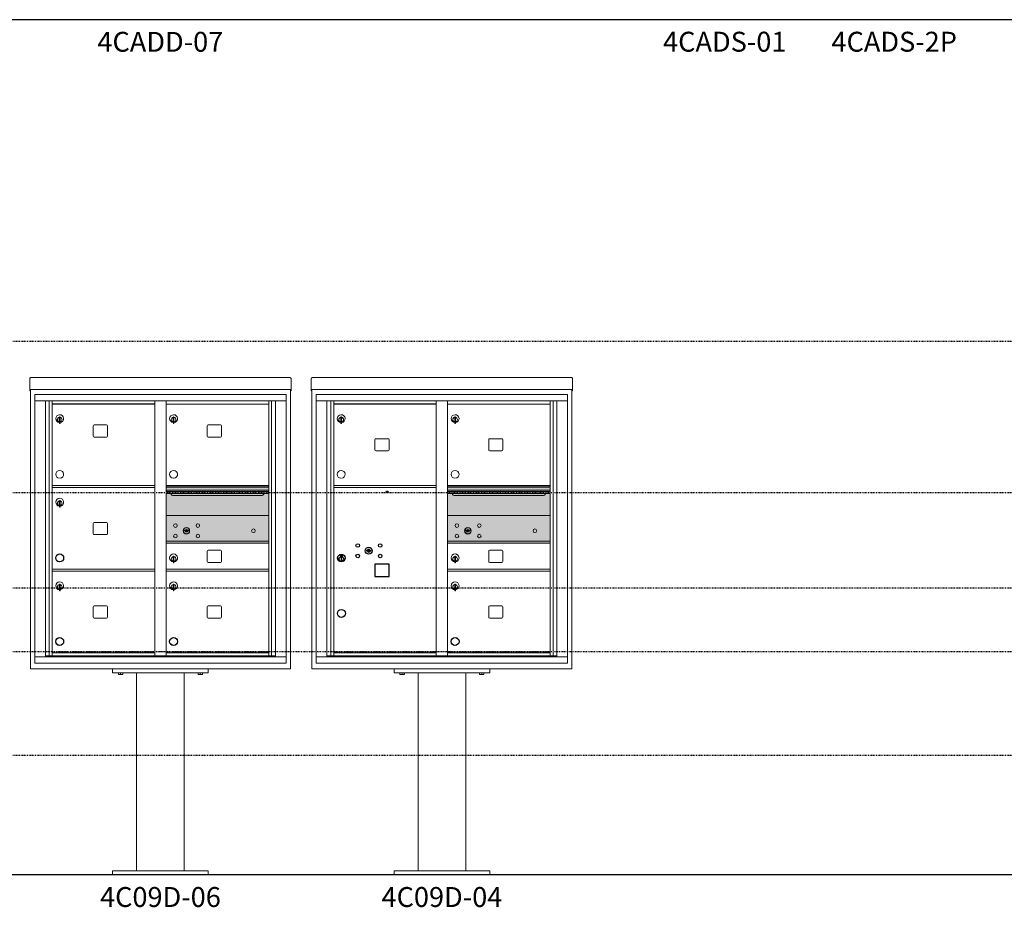
# Model space of a CAD drawing. Units: inches. Extents: x 679 to 1202, y -288 to 2038.
# Drawn here: x 818 to 942, y 603 to 715 of the extents above; entities that cross this region are included whole.
import ezdxf
from ezdxf.enums import TextEntityAlignment as Align

# ---------------------------------------------------------------- set-up
doc = ezdxf.new("R2010")
doc.units = ezdxf.units.IN
doc.header["$LTSCALE"] = 0.5
doc.header["$MEASUREMENT"] = 0
doc.linetypes.add('HIDDEN', pattern=[0.375, 0.25, -0.125])
doc.linetypes.add('HIDDEN2', pattern=[0.1875, 0.125, -0.0625])
for name, color, linetype in [('ground', 1, 'Continuous'), ('HIGH LIMITS', 1, 'HIDDEN2'), ('shaded', 254, 'Continuous')]:
    doc.layers.add(name, color=color, linetype=linetype)
doc.styles.get("Standard").update_dxf_attribs({"font": 'Gothic.ttf'})

msp = doc.modelspace()

# ---------------------------------------------------------------- linework, layer by layer
at = {"color": 7, "linetype": 'Continuous', "lineweight": 15}
for p, q in [((819.1812, 669.5112), (819.1812, 668.3312)), ((819.3412, 669.6698), (851.8372, 669.6698)), ((851.9972, 669.5112), (851.9972, 668.3312)), ((854.5254, 669.5112), (854.5254, 668.3312)), ((854.6854, 669.6698), (887.1814, 669.6698)), ((887.3414, 669.5112), (887.3414, 668.3312)), ((819.1812, 668.1698), (819.1812, 668.3312)), ((819.1812, 668.1698), (819.1812, 668.1648)), ((819.1812, 668.1648), (850.6447, 668.1648)), ((819.1812, 668.1644), (819.1812, 668.1648)), ((819.2612, 668.1644), (819.1812, 668.1644)), ((819.1812, 668.0168), (819.1812, 668.1644)), ((819.2612, 668.0168), (819.1812, 668.0168)), ((819.2612, 668.0168), (819.1812, 668.0168)), ((819.1812, 668.0168), (819.1812, 668.0168)), ((819.1812, 668.0161), (819.1812, 668.0168)), ((819.2612, 668.0161), (819.1812, 668.0161)), ((819.2612, 668.1644), (819.2612, 668.1648)), ((819.2612, 668.1631), (819.2612, 668.1644)), ((819.2612, 633.0928), (819.2612, 668.1644)), ((850.6447, 668.1648), (851.9972, 668.1648)), ((851.9172, 668.1648), (851.9172, 668.1644)), ((851.9972, 668.1644), (851.9172, 668.1644)), ((851.9172, 668.1644), (851.9172, 668.1631)), ((851.9172, 668.1644), (851.9172, 633.0928)), ((851.9172, 668.0168), (851.9972, 668.0168)), ((851.9972, 668.0168), (851.9172, 668.0168)), ((851.9972, 668.0161), (851.9172, 668.0161)), ((851.9972, 668.3312), (851.9972, 668.1698)), ((851.9972, 668.1648), (851.9972, 668.1698)), ((851.9972, 668.1648), (851.9972, 668.1644)), ((851.9972, 668.1644), (851.9972, 668.0168)), ((851.9972, 668.0168), (851.9972, 668.0168)), ((851.9972, 668.0161), (851.9972, 668.0168)), ((854.5254, 668.1698), (854.5254, 668.3312)), ((854.5254, 668.1698), (854.5254, 668.1648)), ((854.5254, 668.1648), (885.9889, 668.1648)), ((854.5254, 668.1644), (854.5254, 668.1648)), ((854.6054, 668.1644), (854.5254, 668.1644)), ((854.5254, 668.0168), (854.5254, 668.1644)), ((854.6054, 668.0168), (854.5254, 668.0168)), ((854.6054, 668.0168), (854.5254, 668.0168)), ((854.5254, 668.0168), (854.5254, 668.0168)), ((854.5254, 668.0161), (854.5254, 668.0168)), ((854.6054, 668.0161), (854.5254, 668.0161)), ((854.6054, 668.1644), (854.6054, 668.1648)), ((854.6054, 668.1631), (854.6054, 668.1644)), ((854.6054, 633.0928), (854.6054, 668.1644)), ((885.9889, 668.1648), (887.3414, 668.1648)), ((887.2614, 668.1648), (887.2614, 668.1644)), ((887.3414, 668.1644), (887.2614, 668.1644)), ((887.2614, 668.1644), (887.2614, 668.1631)), ((887.2614, 668.1644), (887.2614, 633.0928)), ((887.2614, 668.0168), (887.3414, 668.0168)), ((887.3414, 668.0168), (887.2614, 668.0168)), ((887.3414, 668.0161), (887.2614, 668.0161)), ((887.3414, 668.3312), (887.3414, 668.1698)), ((887.3414, 668.1648), (887.3414, 668.1698)), ((887.3414, 668.1648), (887.3414, 668.1644)), ((887.3414, 668.1644), (887.3414, 668.0168)), ((887.3414, 668.0168), (887.3414, 668.0168)), ((887.3414, 668.0161), (887.3414, 668.0168)), ((819.8134, 667.5528), (819.8134, 633.8028)), ((819.8134, 667.5528), (851.3649, 667.5528)), ((819.8134, 667.5528), (819.8134, 633.8028)), ((819.8134, 667.5528), (851.3649, 667.5528)), ((819.8134, 666.7528), (851.3649, 666.7528)), ((821.1415, 634.6028), (821.1415, 666.7528)), ((821.6272, 634.7278), (821.6272, 666.7528)), ((821.9967, 634.7278), (821.9967, 666.7528)), ((834.8817, 634.7278), (834.8817, 666.7528)), ((836.2967, 634.7278), (836.2967, 666.7528)), ((849.1817, 634.7278), (849.1817, 666.7528)), ((849.5512, 666.7528), (849.5512, 634.7278)), ((850.0369, 666.7528), (850.0369, 634.6028)), ((851.3649, 633.8028), (851.3649, 667.5528)), ((851.3649, 633.8028), (851.3649, 667.5528)), ((855.1577, 667.5528), (855.1577, 633.8028)), ((855.1577, 667.5528), (886.7092, 667.5528)), ((855.1577, 667.5528), (855.1577, 633.8028)), ((855.1577, 667.5528), (886.7092, 667.5528)), ((855.1577, 666.7528), (886.7092, 666.7528)), ((856.4858, 634.6028), (856.4858, 666.7528)), ((856.9714, 634.7278), (856.9714, 666.7528)), ((857.3409, 634.7278), (857.3409, 666.7528)), ((870.2259, 634.7278), (870.2259, 666.7528)), ((871.6409, 634.7278), (871.6409, 666.7528)), ((884.5259, 634.7278), (884.5259, 666.7528)), ((884.8954, 666.7528), (884.8954, 634.7278)), ((885.3811, 666.7528), (885.3811, 634.6028)), ((886.7092, 633.8028), (886.7092, 667.5528)), ((886.7092, 633.8028), (886.7092, 667.5528)), ((836.2967, 666.3528), (849.1817, 666.3528)), ((871.6409, 666.3528), (884.5259, 666.3528)), ((822.8917, 664.5818), (822.8917, 664.1818)), ((822.9117, 664.5818), (822.8917, 664.5818)), ((822.8917, 664.1818), (822.9117, 664.1818)), ((822.9117, 664.7218), (822.9117, 663.8918)), ((822.9917, 664.7218), (822.9117, 664.7218)), ((822.9917, 664.7218), (822.9917, 663.8918)), ((837.1917, 664.5818), (837.1917, 664.1818)), ((837.2117, 664.5818), (837.1917, 664.5818)), ((837.1917, 664.1818), (837.2117, 664.1818)), ((837.2117, 664.7218), (837.2117, 663.8918)), ((837.2917, 664.7218), (837.2117, 664.7218)), ((837.2917, 664.7218), (837.2917, 663.8918)), ((858.2359, 664.5818), (858.2359, 664.1818)), ((858.2559, 664.5818), (858.2359, 664.5818)), ((858.2359, 664.1818), (858.2559, 664.1818)), ((858.2559, 664.7218), (858.2559, 663.8918)), ((858.3359, 664.7218), (858.2559, 664.7218)), ((858.3359, 664.7218), (858.3359, 663.8918)), ((872.5359, 664.5818), (872.5359, 664.1818)), ((872.5559, 664.5818), (872.5359, 664.5818)), ((872.5359, 664.1818), (872.5559, 664.1818)), ((872.5559, 664.7218), (872.5559, 663.8918)), ((872.6359, 664.7218), (872.5559, 664.7218)), ((872.6359, 664.7218), (872.6359, 663.8918)), ((822.9117, 663.8918), (822.9917, 663.8918)), ((827.1622, 663.6228), (827.1622, 662.3328)), ((828.8272, 663.7478), (827.2872, 663.7478)), ((828.9522, 662.3328), (828.9522, 663.6228)), ((837.2117, 663.8918), (837.2917, 663.8918)), ((841.4622, 663.6228), (841.4622, 662.3328)), ((843.1272, 663.7478), (841.5872, 663.7478)), ((843.2522, 662.3328), (843.2522, 663.6228)), ((858.2559, 663.8918), (858.3359, 663.8918)), ((872.5559, 663.8918), (872.6359, 663.8918)), ((827.2872, 662.2078), (828.8272, 662.2078)), ((841.5872, 662.2078), (843.1272, 662.2078)), ((862.5064, 661.8728), (862.5064, 660.5828)), ((864.1714, 661.9978), (862.6314, 661.9978)), ((864.2964, 660.5828), (864.2964, 661.8728)), ((876.8064, 661.8728), (876.8064, 660.5828)), ((878.4714, 661.9978), (876.9314, 661.9978)), ((878.5964, 660.5828), (878.5964, 661.8728)), ((862.6314, 660.4578), (864.1714, 660.4578)), ((876.9314, 660.4578), (878.4714, 660.4578)), ((821.9967, 656.1028), (834.8817, 656.1028)), ((821.9967, 655.8528), (834.8817, 655.8528)), ((849.1817, 656.1028), (836.2967, 656.1028)), ((849.1817, 655.9288), (836.2967, 655.9288)), ((849.1817, 655.8962), (836.2967, 655.8962)), ((836.2967, 655.5228), (849.1817, 655.5228)), ((849.1817, 655.3778), (836.2967, 655.3778)), ((857.3409, 656.1028), (870.2259, 656.1028)), ((857.3409, 655.8528), (870.2259, 655.8528)), ((884.5259, 656.1028), (871.6409, 656.1028)), ((884.5259, 655.9288), (871.6409, 655.9288)), ((884.5259, 655.8962), (871.6409, 655.8962)), ((871.6409, 655.5228), (884.5259, 655.5228)), ((884.5259, 655.3778), (871.6409, 655.3778)), ((822.9117, 654.0818), (822.8917, 654.0818)), ((822.8917, 654.0818), (822.8917, 653.6818)), ((822.9117, 654.0818), (822.8917, 654.0818)), ((822.9117, 654.2218), (822.9117, 653.3918)), ((822.9917, 654.2218), (822.9117, 654.2218)), ((822.9917, 654.2218), (822.9917, 653.3918)), ((849.1817, 655.113), (836.2967, 655.113)), ((837.2392, 654.8478), (848.2392, 654.8478)), ((884.5259, 655.113), (871.6409, 655.113)), ((872.5834, 654.8478), (883.5834, 654.8478)), ((822.8917, 653.6818), (822.9117, 653.6818)), ((822.8917, 653.6818), (822.9117, 653.6818)), ((822.9117, 653.3918), (822.9917, 653.3918)), ((822.9117, 653.3918), (822.9917, 653.3918)), ((849.1817, 652.3521), (836.2967, 652.3521)), ((884.5259, 652.3521), (871.6409, 652.3521)), ((827.1622, 651.3578), (827.1622, 650.0678)), ((828.8272, 651.4828), (827.2872, 651.4828)), ((828.9522, 650.0678), (828.9522, 651.3578)), ((838.5903, 650.5084), (838.5652, 650.4271)), ((839.1552, 650.4271), (839.1301, 650.5084)), ((873.9345, 650.5084), (873.9094, 650.4271)), ((874.4994, 650.4271), (874.4744, 650.5084)), ((827.2872, 649.9428), (828.8272, 649.9428)), ((836.2967, 649.1021), (849.1817, 649.1021)), ((871.6409, 649.1021), (884.5259, 649.1021)), ((836.2967, 648.8521), (849.1817, 648.8521)), ((841.4622, 647.8578), (841.4622, 646.5678)), ((843.1272, 647.9828), (841.5872, 647.9828)), ((843.2522, 646.5678), (843.2522, 647.8578)), ((871.6409, 648.8521), (884.5259, 648.8521)), ((876.8064, 647.8578), (876.8064, 646.5678)), ((878.4714, 647.9828), (876.9314, 647.9828)), ((878.5964, 646.5678), (878.5964, 647.8578)), ((837.1917, 647.0818), (837.1917, 646.6818)), ((837.2117, 647.0818), (837.1917, 647.0818)), ((837.1917, 646.6818), (837.2117, 646.6818)), ((837.2117, 647.2218), (837.2117, 646.3918)), ((837.2917, 647.2218), (837.2117, 647.2218)), ((837.2917, 647.2218), (837.2917, 646.3918)), ((872.5359, 647.0818), (872.5359, 646.6818)), ((872.5559, 647.0818), (872.5359, 647.0818)), ((872.5359, 646.6818), (872.5559, 646.6818)), ((872.5559, 647.2218), (872.5559, 646.3918)), ((872.6359, 647.2218), (872.5559, 647.2218)), ((872.6359, 647.2218), (872.6359, 646.3918)), ((821.9967, 645.6028), (834.8817, 645.6028)), ((836.2967, 645.6028), (849.1817, 645.6028)), ((837.2117, 646.3918), (837.2917, 646.3918)), ((841.5872, 646.4428), (843.1272, 646.4428)), ((871.6409, 645.6028), (884.5259, 645.6028)), ((872.5559, 646.3918), (872.6359, 646.3918)), ((876.9314, 646.4428), (878.4714, 646.4428)), ((821.9967, 645.3528), (834.8817, 645.3528)), ((836.2967, 645.3528), (849.1817, 645.3528)), ((871.6409, 645.3528), (884.5259, 645.3528)), ((822.8917, 643.5818), (822.8917, 643.1818)), ((822.9117, 643.5818), (822.8917, 643.5818)), ((822.8917, 643.1818), (822.9117, 643.1818)), ((822.9117, 643.7218), (822.9117, 642.8918)), ((822.9917, 643.7218), (822.9117, 643.7218)), ((822.9117, 642.8918), (822.9917, 642.8918)), ((822.9917, 643.7218), (822.9917, 642.8918)), ((837.1917, 643.5818), (837.1917, 643.1818)), ((837.2117, 643.5818), (837.1917, 643.5818)), ((837.1917, 643.1818), (837.2117, 643.1818)), ((837.2117, 643.7218), (837.2117, 642.8918)), ((837.2917, 643.7218), (837.2117, 643.7218)), ((837.2117, 642.8918), (837.2917, 642.8918)), ((837.2917, 643.7218), (837.2917, 642.8918)), ((872.5359, 643.5818), (872.5359, 643.1818)), ((872.5559, 643.5818), (872.5359, 643.5818)), ((872.5359, 643.1818), (872.5559, 643.1818)), ((872.5559, 643.7218), (872.5559, 642.8918)), ((872.6359, 643.7218), (872.5559, 643.7218)), ((872.5559, 642.8918), (872.6359, 642.8918)), ((872.6359, 643.7218), (872.6359, 642.8918)), ((827.1622, 640.8578), (827.1622, 639.5678)), ((828.8272, 640.9828), (827.2872, 640.9828)), ((828.9522, 639.5678), (828.9522, 640.8578)), ((841.4622, 640.8578), (841.4622, 639.5678)), ((843.1272, 640.9828), (841.5872, 640.9828)), ((843.2522, 639.5678), (843.2522, 640.8578)), ((876.8064, 640.8578), (876.8064, 639.5678)), ((878.4714, 640.9828), (876.9314, 640.9828)), ((878.5964, 639.5678), (878.5964, 640.8578)), ((827.2872, 639.4428), (828.8272, 639.4428)), ((841.5872, 639.4428), (843.1272, 639.4428)), ((876.9314, 639.4428), (878.4714, 639.4428)), ((819.8134, 634.6028), (851.3649, 634.6028)), ((821.1415, 634.7278), (835.1363, 634.7278)), ((821.5837, 634.6028), (821.5837, 634.7278)), ((821.9967, 635.1028), (834.8817, 635.1028)), ((822.2887, 634.7278), (822.2887, 634.6028)), ((835.1363, 634.7278), (850.0369, 634.7278)), ((836.2967, 635.1028), (849.1817, 635.1028)), ((849.5947, 634.7278), (849.5947, 634.6028)), ((855.1577, 634.6028), (886.7092, 634.6028)), ((856.4858, 634.7278), (870.4805, 634.7278)), ((856.9279, 634.6028), (856.9279, 634.7278)), ((857.3409, 635.1028), (870.2259, 635.1028)), ((857.6329, 634.7278), (857.6329, 634.6028)), ((870.4805, 634.7278), (885.3811, 634.7278)), ((871.6409, 635.1028), (884.5259, 635.1028)), ((884.9389, 634.7278), (884.9389, 634.6028)), ((851.9172, 633.0928), (819.2612, 633.0928)), ((819.8134, 633.8028), (851.3649, 633.8028)), ((819.8134, 633.8028), (851.3649, 633.8028)), ((829.5892, 633.0928), (829.5892, 632.5928)), ((841.5892, 633.0928), (841.5892, 632.5928)), ((887.2614, 633.0928), (854.6054, 633.0928)), ((855.1577, 633.8028), (886.7092, 633.8028)), ((855.1577, 633.8028), (886.7092, 633.8028)), ((864.9334, 633.0928), (864.9334, 632.5928)), ((876.9334, 633.0928), (876.9334, 632.5928)), ((829.5892, 632.5928), (841.5892, 632.5928)), ((830.3079, 632.3839), (830.3079, 632.5928)), ((830.3079, 632.3839), (830.313, 632.3839)), ((830.3079, 632.3649), (830.322, 632.3584)), ((830.313, 632.5928), (830.313, 632.3839)), ((830.322, 632.3584), (830.5892, 632.3584)), ((830.5841, 632.3839), (830.5841, 632.5928)), ((830.5841, 632.3839), (830.5942, 632.3839)), ((830.5892, 632.3584), (830.8564, 632.3584)), ((830.5942, 632.5928), (830.5942, 632.3839)), ((830.8564, 632.3584), (830.8704, 632.3649)), ((830.8654, 632.3839), (830.8654, 632.5928)), ((830.8654, 632.3839), (830.8704, 632.3839)), ((830.8704, 632.5928), (830.8704, 632.3839)), ((832.5892, 632.5928), (832.5892, 607.7178)), ((838.5892, 607.7178), (838.5892, 632.5928)), ((840.3079, 632.3839), (840.3079, 632.5928)), ((840.3079, 632.3839), (840.313, 632.3839)), ((840.3079, 632.3649), (840.322, 632.3584)), ((840.313, 632.5928), (840.313, 632.3839)), ((840.322, 632.3584), (840.5892, 632.3584)), ((840.5841, 632.3839), (840.5841, 632.5928)), ((840.5841, 632.3839), (840.5942, 632.3839)), ((840.5892, 632.3584), (840.8564, 632.3584)), ((840.5942, 632.5928), (840.5942, 632.3839)), ((840.8564, 632.3584), (840.8704, 632.3649)), ((840.8654, 632.3839), (840.8654, 632.5928)), ((840.8654, 632.3839), (840.8704, 632.3839)), ((840.8704, 632.5928), (840.8704, 632.3839)), ((864.9334, 632.5928), (876.9334, 632.5928)), ((865.6522, 632.3839), (865.6522, 632.5928)), ((865.6522, 632.3839), (865.6572, 632.3839)), ((865.6522, 632.3649), (865.6662, 632.3584)), ((865.6572, 632.5928), (865.6572, 632.3839)), ((865.6662, 632.3584), (865.9334, 632.3584)), ((865.9284, 632.3839), (865.9284, 632.5928)), ((865.9284, 632.3839), (865.9385, 632.3839)), ((865.9334, 632.3584), (866.2006, 632.3584)), ((865.9385, 632.5928), (865.9385, 632.3839)), ((866.2006, 632.3584), (866.2147, 632.3649)), ((866.2096, 632.3839), (866.2096, 632.5928)), ((866.2096, 632.3839), (866.2147, 632.3839)), ((866.2147, 632.5928), (866.2147, 632.3839)), ((867.9334, 632.5928), (867.9334, 607.7178)), ((873.9334, 607.7178), (873.9334, 632.5928)), ((875.6522, 632.3839), (875.6522, 632.5928)), ((875.6522, 632.3839), (875.6572, 632.3839)), ((875.6522, 632.3649), (875.6662, 632.3584)), ((875.6572, 632.5928), (875.6572, 632.3839)), ((875.6662, 632.3584), (875.9334, 632.3584)), ((875.9284, 632.3839), (875.9284, 632.5928)), ((875.9284, 632.3839), (875.9385, 632.3839)), ((875.9334, 632.3584), (876.2006, 632.3584)), ((875.9385, 632.5928), (875.9385, 632.3839)), ((876.2006, 632.3584), (876.2147, 632.3649)), ((876.2096, 632.3839), (876.2096, 632.5928)), ((876.2096, 632.3839), (876.2147, 632.3839)), ((876.2147, 632.5928), (876.2147, 632.3839)), ((829.5892, 607.2178), (829.5892, 607.7178)), ((841.5892, 607.7178), (829.5892, 607.7178)), ((829.5892, 607.2178), (841.5892, 607.2178)), ((841.5892, 607.2178), (841.5892, 607.7178)), ((864.9334, 607.2178), (864.9334, 607.7178)), ((876.9334, 607.7178), (864.9334, 607.7178)), ((864.9334, 607.2178), (876.9334, 607.2178)), ((876.9334, 607.2178), (876.9334, 607.7178))]:
    msp.add_line(p, q, dxfattribs=at)
at = {"color": 7, "linetype": 'Continuous'}
for p, q in [((861.473, 648.005), (861.4479, 647.9238)), ((862.0379, 647.9238), (862.0129, 648.005)), ((858.1704, 647.4038), (858.1704, 647.2388)), ((858.4504, 647.4188), (858.1854, 647.4188)), ((858.1854, 647.2238), (858.4504, 647.2238)), ((858.2104, 647.3938), (858.2104, 647.2488)), ((858.2604, 647.3938), (858.2104, 647.3938)), ((858.2104, 647.2488), (858.2304, 647.2488)), ((858.2304, 647.3838), (858.2304, 647.3661)), ((858.2572, 647.3838), (858.2304, 647.3838)), ((858.2304, 647.3661), (858.2642, 647.3417)), ((858.2304, 647.3538), (858.2613, 647.3314)), ((858.2304, 647.2488), (858.2304, 647.3538)), ((858.2818, 647.366), (858.2572, 647.3838)), ((858.2907, 647.3719), (858.2604, 647.3938)), ((858.2679, 647.07), (858.2862, 647.0738)), ((858.3679, 647.0738), (858.2679, 647.0738)), ((858.2679, 647.0738), (858.2679, 646.6738)), ((858.2862, 646.6738), (858.2679, 646.6775)), ((858.2679, 646.6738), (858.3679, 646.6738)), ((858.3154, 647.3136), (858.3154, 647.3161)), ((858.3154, 647.3161), (858.3204, 647.3161)), ((858.3154, 647.2739), (858.3154, 647.3086)), ((858.3154, 647.2688), (858.3204, 647.2688)), ((858.3154, 647.2638), (858.3154, 647.2688)), ((858.3204, 647.3161), (858.3204, 647.3136)), ((858.3204, 647.3086), (858.3204, 647.2739)), ((858.3204, 647.2688), (858.3204, 647.2638)), ((858.3452, 647.2706), (858.3754, 647.2488)), ((858.3497, 647.0738), (858.3679, 647.07)), ((858.3679, 646.6775), (858.3497, 646.6738)), ((858.3541, 647.2766), (858.3787, 647.2588)), ((858.3679, 646.6738), (858.3679, 647.0738)), ((858.4054, 647.2764), (858.3717, 647.3009)), ((858.4054, 647.2888), (858.3745, 647.3111)), ((858.3754, 647.2488), (858.4254, 647.2488)), ((858.3787, 647.2588), (858.4054, 647.2588)), ((858.4054, 647.3938), (858.4054, 647.2888)), ((858.4254, 647.3938), (858.4054, 647.3938)), ((858.4054, 647.2588), (858.4054, 647.2764)), ((858.4254, 647.2488), (858.4254, 647.3938)), ((858.4654, 647.2388), (858.4654, 647.4038))]:
    msp.add_line(p, q, dxfattribs=at)
at = {"linetype": 'HIDDEN', "lineweight": 15}
for p, q in [((821.9999, 635.2078), (849.1784, 635.2078)), ((857.3442, 635.2078), (884.5227, 635.2078))]:
    msp.add_line(p, q, dxfattribs=at)
msp.add_lwpolyline([(862.5059, 644.6928), (864.2959, 644.6928), (864.2959, 646.2328), (862.5059, 646.2328)], close=True)
for centre, radius in [((864.0679, 655.3078), 0.117), ((822.9417, 647.0149), 0.496), ((858.3179, 640.0528), 0.5), ((822.9417, 636.5149), 0.496), ((837.2417, 636.5149), 0.496), ((872.5859, 636.5149), 0.496)]:
    msp.add_circle(centre, radius)
at = {"color": 7, "linetype": 'Continuous', "lineweight": 15}
for centre, radius in [((837.4742, 651.0811), 0.227), ((838.8492, 650.4251), 0.407), ((840.2862, 651.0811), 0.227), ((847.2652, 650.4251), 0.227), ((872.8184, 651.0811), 0.227), ((874.1934, 650.4251), 0.407), ((875.6304, 651.0811), 0.227), ((882.6094, 650.4251), 0.227), ((837.4742, 649.7691), 0.227), ((840.2862, 649.7691), 0.227), ((872.8184, 649.7691), 0.227), ((875.6304, 649.7691), 0.227)]:
    msp.add_circle(centre, radius, dxfattribs=at)
at = {"color": 7, "linetype": 'Continuous', "lineweight": 15, "extrusion": (-1.80881e-16, 3.40126e-31, -1)}
for centre in [(-838.8602, 650.4251), (-874.2044, 650.4251)]:
    msp.add_circle(centre, 0.3875, dxfattribs=at)
at = {"color": 7, "linetype": 'Continuous'}
for centre, radius in [((860.3679, 648.5778), 0.227), ((861.7429, 647.9218), 0.4375), ((863.1799, 648.5778), 0.227), ((858.3179, 647.0051), 0.475), ((858.3179, 647.0051), 0.4724), ((858.3179, 646.8738), 0.3), ((858.3179, 646.8738), 0.295), ((860.3679, 647.2658), 0.227), ((863.1799, 647.2658), 0.227)]:
    msp.add_circle(centre, radius, dxfattribs=at)
at = {"color": 7, "linetype": 'Continuous', "lineweight": 15}
for centre, radius, start, end in [((822.9417, 664.5149), 0.496, 275.785611, 266.532386), ((822.9417, 664.3818), 0.3, 95.73917, 264.26083), ((822.9417, 664.3818), 0.295, 95.83678, 264.163223), ((822.9417, 664.3818), 0.203, 99.862489, 104.258993), ((822.9417, 664.3818), 0.195, 98.849883, 104.857166), ((822.9417, 664.3818), 0.195, 255.142834, 261.150117), ((822.9417, 664.3818), 0.203, 255.741007, 260.137511), ((822.9417, 664.3818), 0.3, 279.594068, 80.4059), ((822.9417, 664.3818), 0.295, 279.758257, 80.241743), ((837.2417, 664.5149), 0.496, 275.785611, 266.532386), ((837.2417, 664.3818), 0.3, 95.73917, 264.26083), ((837.2417, 664.3818), 0.295, 95.83678, 264.163223), ((837.2417, 664.3818), 0.203, 99.862489, 104.258993), ((837.2417, 664.3818), 0.195, 98.849883, 104.857166), ((837.2417, 664.3818), 0.195, 255.142834, 261.150117), ((837.2417, 664.3818), 0.203, 255.741007, 260.137511), ((837.2417, 664.3818), 0.3, 279.594068, 80.4059), ((837.2417, 664.3818), 0.295, 279.758257, 80.241743), ((858.2859, 664.5149), 0.496, 275.785611, 266.532386), ((858.2859, 664.3818), 0.3, 95.73917, 264.26083), ((858.2859, 664.3818), 0.295, 95.83678, 264.163223), ((858.2859, 664.3818), 0.203, 99.862489, 104.258993), ((858.2859, 664.3818), 0.195, 98.849883, 104.857166), ((858.2859, 664.3818), 0.195, 255.142834, 261.150117), ((858.2859, 664.3818), 0.203, 255.741007, 260.137511), ((858.2859, 664.3818), 0.3, 279.594068, 80.4059), ((858.2859, 664.3818), 0.295, 279.758257, 80.241743), ((872.5859, 664.5149), 0.496, 275.785611, 266.532386), ((872.5859, 664.3818), 0.3, 95.73917, 264.26083), ((872.5859, 664.3818), 0.295, 95.83678, 264.163223), ((872.5859, 664.3818), 0.203, 99.862489, 104.258993), ((872.5859, 664.3818), 0.195, 98.849883, 104.857166), ((872.5859, 664.3818), 0.195, 255.142834, 261.150117), ((872.5859, 664.3818), 0.203, 255.741007, 260.137511), ((872.5859, 664.3818), 0.3, 279.594068, 80.4059), ((872.5859, 664.3818), 0.295, 279.758257, 80.241743), ((827.2872, 663.6228), 0.125, 90, 180), ((828.8272, 663.6228), 0.125, 0, 90), ((841.5872, 663.6228), 0.125, 90, 180), ((843.1272, 663.6228), 0.125, 0, 90), ((827.2872, 662.3328), 0.125, 180, 270), ((828.8272, 662.3328), 0.125, 270, 0), ((841.5872, 662.3328), 0.125, 180, 270), ((843.1272, 662.3328), 0.125, 270, 0), ((862.6314, 661.8728), 0.125, 90, 180), ((864.1714, 661.8728), 0.125, 0, 90), ((876.9314, 661.8728), 0.125, 90, 180), ((878.4714, 661.8728), 0.125, 0, 90), ((862.6314, 660.5828), 0.125, 180, 270), ((864.1714, 660.5828), 0.125, 270, 0), ((876.9314, 660.5828), 0.125, 180, 270), ((878.4714, 660.5828), 0.125, 270, 0), ((822.9417, 657.5149), 0.496, 275.785611, 266.532386), ((837.2417, 657.5149), 0.496, 275.785611, 266.532386), ((858.2859, 657.5149), 0.496, 275.785611, 266.532386), ((872.5859, 657.5149), 0.496, 275.785611, 266.532386), ((822.9417, 654.0149), 0.496, 275.785611, 266.532386), ((822.9417, 653.8818), 0.3, 95.73917, 264.26083), ((822.9417, 653.8818), 0.295, 95.83678, 264.163223), ((822.9417, 653.8818), 0.203, 99.862489, 104.258993), ((822.9417, 653.8818), 0.195, 98.849883, 104.857166), ((822.9417, 653.8818), 0.3, 279.594068, 80.4059), ((822.9417, 653.8818), 0.295, 279.758257, 80.241743), ((837.2392, 655.2228), 0.375, 197.01773, 270), ((848.2392, 655.2228), 0.375, 270, 342.98227), ((872.5834, 655.2228), 0.375, 197.01773, 270), ((883.5834, 655.2228), 0.375, 270, 342.98227), ((822.9417, 653.8818), 0.195, 255.142834, 261.150117), ((822.9417, 653.8818), 0.203, 255.741007, 260.137511), ((827.2872, 651.3578), 0.125, 90, 180), ((828.8272, 651.3578), 0.125, 0, 90), ((838.8602, 651.3826), 1, 252.842463, 263.709383), ((838.8602, 651.3826), 0.915, 252.842463, 263.709383), ((838.8602, 650.4251), 0.1675, 189.898022, 350.101978), ((838.8602, 650.4251), 0.1675, 19.607057, 160.392943), ((838.7621, 650.493), 0.105, 263.709374, 292.617368), ((838.7621, 650.493), 0.02, 263.709374, 292.617368), ((838.8602, 650.2576), 0.235, 67.382632, 112.617368), ((838.8602, 650.2576), 0.15, 67.382632, 112.617368), ((838.9582, 650.493), 0.105, 247.382632, 276.290626), ((838.9582, 650.493), 0.02, 247.382632, 276.290626), ((838.8602, 651.3826), 0.915, 276.290626, 287.157509), ((838.8602, 651.3826), 1, 276.290626, 287.157509), ((874.2044, 651.3826), 1, 252.842463, 263.709383), ((874.2044, 651.3826), 0.915, 252.842463, 263.709383), ((874.2044, 650.4251), 0.1675, 189.898022, 350.101978), ((874.2044, 650.4251), 0.1675, 19.607057, 160.392943), ((874.1064, 650.493), 0.105, 263.709374, 292.617368), ((874.1064, 650.493), 0.02, 263.709374, 292.617368), ((874.2044, 650.2576), 0.235, 67.382632, 112.617368), ((874.2044, 650.2576), 0.15, 67.382632, 112.617368), ((874.3025, 650.493), 0.105, 247.382632, 276.290626), ((874.3025, 650.493), 0.02, 247.382632, 276.290626), ((874.2044, 651.3826), 0.915, 276.290626, 287.157509), ((874.2044, 651.3826), 1, 276.290626, 287.157509), ((827.2872, 650.0678), 0.125, 180, 270), ((828.8272, 650.0678), 0.125, 270, 0), ((841.5872, 647.8578), 0.125, 90, 180), ((843.1272, 647.8578), 0.125, 0, 90), ((876.9314, 647.8578), 0.125, 90, 180), ((878.4714, 647.8578), 0.125, 0, 90), ((822.9417, 647.0149), 0.496, 0, 266.532413), ((837.2417, 647.0149), 0.496, 275.785611, 266.532386), ((837.2417, 646.8818), 0.3, 95.73917, 264.26083), ((837.2417, 646.8818), 0.295, 95.83678, 264.163223), ((837.2417, 646.8818), 0.203, 99.862489, 104.258993), ((837.2417, 646.8818), 0.195, 98.849883, 104.857166), ((837.2417, 646.8818), 0.195, 255.142834, 261.150117), ((837.2417, 646.8818), 0.203, 255.741007, 260.137511), ((837.2417, 646.8818), 0.3, 279.594068, 80.4059), ((837.2417, 646.8818), 0.295, 279.758257, 80.241743), ((872.5859, 647.0149), 0.496, 275.785611, 266.532386), ((872.5859, 646.8818), 0.3, 95.73917, 264.26083), ((872.5859, 646.8818), 0.295, 95.83678, 264.163223), ((872.5859, 646.8818), 0.203, 99.862489, 104.258993), ((872.5859, 646.8818), 0.195, 98.849883, 104.857166), ((872.5859, 646.8818), 0.195, 255.142834, 261.150117), ((872.5859, 646.8818), 0.203, 255.741007, 260.137511), ((872.5859, 646.8818), 0.3, 279.594068, 80.4059), ((872.5859, 646.8818), 0.295, 279.758257, 80.241743), ((841.5872, 646.5678), 0.125, 180, 270), ((843.1272, 646.5678), 0.125, 270, 0), ((876.9314, 646.5678), 0.125, 180, 270), ((878.4714, 646.5678), 0.125, 270, 0), ((822.9417, 643.5149), 0.496, 275.785611, 266.532386), ((822.9417, 643.3818), 0.3, 95.73917, 264.26083), ((822.9417, 643.3818), 0.295, 95.83678, 264.163223), ((822.9417, 643.3818), 0.203, 99.862489, 104.258993), ((822.9417, 643.3818), 0.195, 98.849883, 104.857166), ((822.9417, 643.3818), 0.195, 255.142834, 261.150117), ((822.9417, 643.3818), 0.203, 255.741007, 260.137511), ((822.9417, 643.3818), 0.3, 279.594068, 80.4059), ((822.9417, 643.3818), 0.295, 279.758257, 80.241743), ((837.2417, 643.5149), 0.496, 275.785611, 266.532386), ((837.2417, 643.3818), 0.3, 95.73917, 264.26083), ((837.2417, 643.3818), 0.295, 95.83678, 264.163223), ((837.2417, 643.3818), 0.203, 99.862489, 104.258993), ((837.2417, 643.3818), 0.195, 98.849883, 104.857166), ((837.2417, 643.3818), 0.195, 255.142834, 261.150117), ((837.2417, 643.3818), 0.203, 255.741007, 260.137511), ((837.2417, 643.3818), 0.3, 279.594068, 80.4059), ((837.2417, 643.3818), 0.295, 279.758257, 80.241743), ((872.5859, 643.5149), 0.496, 275.785611, 266.532386), ((872.5859, 643.3818), 0.3, 95.73917, 264.26083), ((872.5859, 643.3818), 0.295, 95.83678, 264.163223), ((872.5859, 643.3818), 0.203, 99.862489, 104.258993), ((872.5859, 643.3818), 0.195, 98.849883, 104.857166), ((872.5859, 643.3818), 0.195, 255.142834, 261.150117), ((872.5859, 643.3818), 0.203, 255.741007, 260.137511), ((872.5859, 643.3818), 0.3, 279.594068, 80.4059), ((872.5859, 643.3818), 0.295, 279.758257, 80.241743), ((827.2872, 640.8578), 0.125, 90, 180), ((828.8272, 640.8578), 0.125, 0, 90), ((841.5872, 640.8578), 0.125, 90, 180), ((843.1272, 640.8578), 0.125, 0, 90), ((876.9314, 640.8578), 0.125, 90, 180), ((878.4714, 640.8578), 0.125, 0, 90), ((827.2872, 639.5678), 0.125, 180, 270), ((828.8272, 639.5678), 0.125, 270, 0), ((841.5872, 639.5678), 0.125, 180, 270), ((843.1272, 639.5678), 0.125, 270, 0), ((876.9314, 639.5678), 0.125, 180, 270), ((878.4714, 639.5678), 0.125, 270, 0), ((822.9417, 636.5149), 0.496, 0, 266.532413), ((837.2417, 636.5149), 0.496, 0, 266.532413), ((872.5859, 636.5149), 0.496, 0, 266.532413)]:
    msp.add_arc(centre, radius, start, end, dxfattribs=at)
at = {"color": 7, "linetype": 'Continuous'}
for centre, radius, start, end in [((861.7429, 648.8793), 1, 252.842463, 263.709383), ((861.7429, 648.8793), 0.915, 252.842463, 263.709383), ((861.7429, 647.9218), 0.1675, 189.898022, 350.101978), ((861.7429, 647.9218), 0.1675, 19.607057, 160.392943), ((861.6449, 647.9897), 0.105, 263.709374, 292.617368), ((861.6449, 647.9897), 0.02, 263.709374, 292.617368), ((861.7429, 647.7543), 0.235, 67.382632, 112.617368), ((861.7429, 647.7543), 0.15, 67.382632, 112.617368), ((861.841, 647.9897), 0.105, 247.382632, 276.290626), ((861.841, 647.9897), 0.02, 247.382632, 276.290626), ((861.7429, 648.8793), 0.915, 276.290626, 287.157509), ((861.7429, 648.8793), 1, 276.290626, 287.157509), ((858.1854, 647.4038), 0.015, 90, 180), ((858.1854, 647.2388), 0.015, 180, 270), ((858.3179, 647.3213), 0.0575, 169.863996, 267.508094), ((858.3179, 647.3213), 0.0575, 128.970869, 159.2142), ((858.3179, 647.3213), 0.0475, 291.592516, 248.407484), ((858.3179, 647.3213), 0.0575, 349.863996, 118.321073), ((858.3179, 647.2913), 0.0225, 96.37937, 219.022803), ((858.3179, 647.2913), 0.0175, 98.213211, 261.786789), ((858.3179, 647.2913), 0.0225, 320.977197, 83.62063), ((858.3179, 647.2913), 0.0175, 278.213211, 81.786789), ((858.3179, 647.3213), 0.0575, 272.491906, 298.321073), ((858.3179, 647.3213), 0.0575, 308.970869, 339.2142), ((858.4504, 647.4038), 0.015, 0, 90), ((858.4504, 647.2388), 0.015, 270, 0)]:
    msp.add_arc(centre, radius, start, end, dxfattribs=at)
at = {"color": 7, "linetype": 'Continuous', "lineweight": 15}
for points, knots in [([(819.1812, 669.5104), (819.1836, 669.5313), (819.1884, 669.5732), (819.2254, 669.6259), (819.2783, 669.6627), (819.3202, 669.6674), (819.3412, 669.6698)], [0, 0, 0, 0, 0.25000083, 0.50000239, 0.75000074, 1, 1, 1, 1]), ([(851.8372, 669.6698), (851.8581, 669.6674), (851.9001, 669.6627), (851.953, 669.6259), (851.99, 669.5732), (851.9948, 669.5313), (851.9972, 669.5104)], [0, 0, 0, 0, 0.24999926, 0.49999761, 0.74999917, 1, 1, 1, 1]), ([(854.5254, 669.5104), (854.5278, 669.5313), (854.5326, 669.5732), (854.5696, 669.6259), (854.6225, 669.6627), (854.6645, 669.6674), (854.6854, 669.6698)], [0, 0, 0, 0, 0.25000083, 0.50000239, 0.75000074, 1, 1, 1, 1]), ([(887.1814, 669.6698), (887.2024, 669.6674), (887.2443, 669.6627), (887.2972, 669.6259), (887.3342, 669.5732), (887.339, 669.5313), (887.3414, 669.5104)], [0, 0, 0, 0, 0.24999926, 0.49999761, 0.74999917, 1, 1, 1, 1]), ([(830.3079, 632.366), (830.3079, 632.367), (830.3079, 632.3686), (830.3079, 632.3797), (830.3079, 632.3839)], [0, 0, 0, 0, 0.62428348, 1, 1, 1, 1]), ([(830.313, 632.3839), (830.346, 632.3766), (830.4131, 632.3619), (830.5051, 632.3655), (830.5616, 632.3786), (830.5841, 632.3839)], [0, 0, 0, 0, 0.36817102, 0.74741729, 1, 1, 1, 1]), ([(830.5942, 632.3839), (830.6273, 632.3766), (830.6943, 632.3619), (830.7863, 632.3655), (830.8428, 632.3786), (830.8654, 632.3839)], [0, 0, 0, 0, 0.36817102, 0.74741729, 1, 1, 1, 1]), ([(830.8704, 632.3839), (830.8704, 632.3797), (830.8704, 632.3687), (830.8704, 632.3668), (830.8704, 632.3657)], [0, 0, 0, 0, 0.37569772, 1, 1, 1, 1]), ([(840.3079, 632.366), (840.3079, 632.367), (840.3079, 632.3686), (840.3079, 632.3797), (840.3079, 632.3839)], [0, 0, 0, 0, 0.62428348, 1, 1, 1, 1]), ([(840.313, 632.3839), (840.346, 632.3766), (840.4131, 632.3619), (840.5051, 632.3655), (840.5616, 632.3786), (840.5841, 632.3839)], [0, 0, 0, 0, 0.36817102, 0.74741729, 1, 1, 1, 1]), ([(840.5942, 632.3839), (840.6273, 632.3766), (840.6943, 632.3619), (840.7863, 632.3655), (840.8428, 632.3786), (840.8654, 632.3839)], [0, 0, 0, 0, 0.36817102, 0.74741729, 1, 1, 1, 1]), ([(840.8704, 632.3839), (840.8704, 632.3797), (840.8704, 632.3687), (840.8704, 632.3668), (840.8704, 632.3657)], [0, 0, 0, 0, 0.37569772, 1, 1, 1, 1]), ([(865.6522, 632.366), (865.6522, 632.367), (865.6522, 632.3686), (865.6522, 632.3797), (865.6522, 632.3839)], [0, 0, 0, 0, 0.62428348, 1, 1, 1, 1]), ([(865.6572, 632.3839), (865.6903, 632.3766), (865.7573, 632.3619), (865.8493, 632.3655), (865.9058, 632.3786), (865.9284, 632.3839)], [0, 0, 0, 0, 0.36817102, 0.74741729, 1, 1, 1, 1]), ([(865.9385, 632.3839), (865.9715, 632.3766), (866.0386, 632.3619), (866.1306, 632.3655), (866.1871, 632.3786), (866.2096, 632.3839)], [0, 0, 0, 0, 0.36817102, 0.74741729, 1, 1, 1, 1]), ([(866.2147, 632.3839), (866.2147, 632.3797), (866.2147, 632.3687), (866.2147, 632.3668), (866.2147, 632.3657)], [0, 0, 0, 0, 0.37569772, 1, 1, 1, 1]), ([(875.6522, 632.366), (875.6522, 632.367), (875.6522, 632.3686), (875.6522, 632.3797), (875.6522, 632.3839)], [0, 0, 0, 0, 0.62428348, 1, 1, 1, 1]), ([(875.6572, 632.3839), (875.6903, 632.3766), (875.7573, 632.3619), (875.8493, 632.3655), (875.9058, 632.3786), (875.9284, 632.3839)], [0, 0, 0, 0, 0.36817102, 0.74741729, 1, 1, 1, 1]), ([(875.9385, 632.3839), (875.9715, 632.3766), (876.0386, 632.3619), (876.1306, 632.3655), (876.1871, 632.3786), (876.2096, 632.3839)], [0, 0, 0, 0, 0.36817102, 0.74741729, 1, 1, 1, 1]), ([(876.2147, 632.3839), (876.2147, 632.3797), (876.2147, 632.3687), (876.2147, 632.3668), (876.2147, 632.3657)], [0, 0, 0, 0, 0.37569772, 1, 1, 1, 1])]:
    msp.add_open_spline(points, degree=3, knots=knots, dxfattribs=at)
at = {"layer": 'ground'}
for p, q in [((1201.5485, 714.6339), (678.6417, 714.6339)), ((1201.5485, 714.6339), (678.6417, 714.6339)), ((1201.5485, 607.2078), (678.6417, 607.2078))]:
    msp.add_line(p, q, dxfattribs=at)
at = {"layer": 'HIGH LIMITS'}
for p, q in [((1201.5485, 674.2078), (678.6417, 674.2078)), ((1201.5485, 655.2078), (678.6417, 655.2078)), ((1201.5485, 643.2078), (678.6417, 643.2078)), ((1201.5485, 635.2078), (678.6417, 635.2078)), ((1201.5485, 622.2078), (678.6417, 622.2078))]:
    msp.add_line(p, q, dxfattribs=at)
at = {"layer": 'shaded'}
for p, q in [((834.8817, 666.3528), (821.9967, 666.3528)), ((870.2259, 666.3528), (857.3409, 666.3528))]:
    msp.add_line(p, q, dxfattribs=at)
for points in [[(836.2967, 656.1028), (836.2967, 648.8521), (849.1817, 656.1028), (849.1817, 648.8521)], [(871.6409, 656.1028), (871.6409, 648.8521), (884.5259, 656.1028), (884.5259, 648.8521)]]:
    msp.add_solid(points, dxfattribs=at)

# ---------------------------------------------------------------- texts
for s, p in [('4CADD-07', (835.5752, 711.5318)), ('4CADS-01', (906.4473, 711.5418)), ('4CADS-2P', (927.7252, 711.5418)), ('4C09D-06', (835.5892, 604.0957)), ('4C09D-04', (870.9334, 604.0957))]:
    msp.add_text(s, height=2.5).set_placement(p, align=Align.MIDDLE)

doc.saveas('drawing.dxf')
